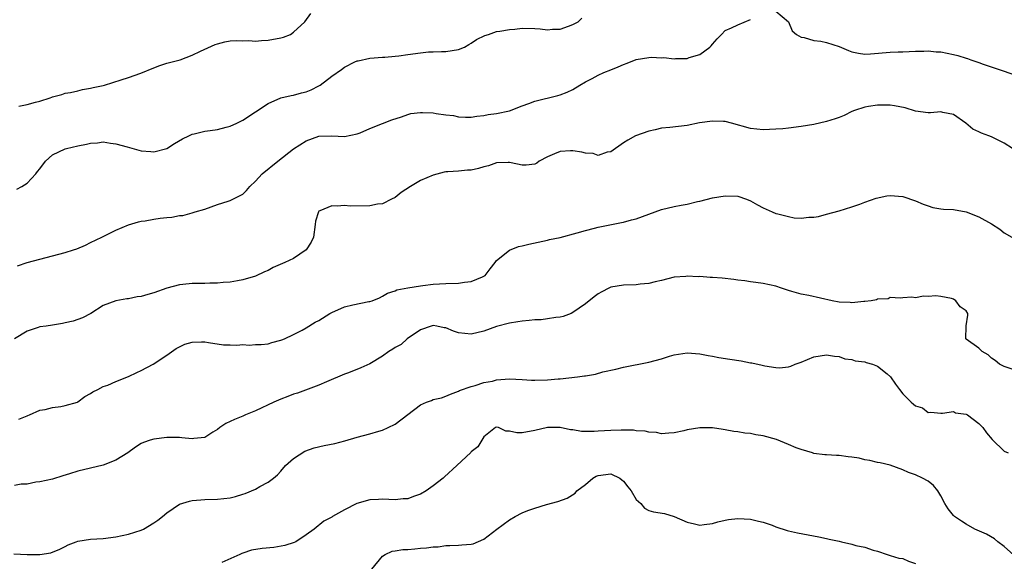
# Model space of a CAD drawing. Units: inches. Extents: x 2541000 to 2544000, y 1557000 to 1560000.
# Drawn here: x 2542602 to 2542757, y 1557496 to 1557581 of the extents above; entities that cross this region are included whole.
import ezdxf

# ---------------------------------------------------------------- set-up
doc = ezdxf.new("R2010")
doc.units = ezdxf.units.IN
doc.header["$MEASUREMENT"] = 0
doc.layers.add('LD25411557_2ft', color=30, linetype='Continuous')

msp = doc.modelspace()

# ---------------------------------------------------------------- linework, layer by layer
at = {"layer": 'LD25411557_2ft'}
for points, elevation in [([(2542601.4, 1557554.6), (2542602.16, 1557555), (2542603, 1557555.54), (2542604.4, 1557557), (2542604.63, 1557557.37), (2542605, 1557557.81), (2542605.88, 1557559), (2542607, 1557559.99), (2542609, 1557560.94), (2542609.2, 1557561), (2542611, 1557561.43), (2542612.34, 1557561.66), (2542613, 1557561.86), (2542614.09, 1557561.91), (2542615, 1557562.04), (2542616.14, 1557561.86), (2542617, 1557561.76), (2542618.76, 1557561.24), (2542621, 1557560.61), (2542622.52, 1557560.52), (2542623, 1557560.47), (2542625, 1557561.02), (2542626.21, 1557561.79), (2542627.47, 1557562.53), (2542628.49, 1557563), (2542629, 1557563.26), (2542629.31, 1557563.31), (2542631, 1557563.74), (2542631.84, 1557563.84), (2542633, 1557564.01), (2542634.36, 1557564.36), (2542635, 1557564.51), (2542636.08, 1557565), (2542637, 1557565.46), (2542641, 1557568.12), (2542643, 1557568.98), (2542644.63, 1557569.37), (2542645, 1557569.4), (2542646.24, 1557569.76), (2542647, 1557569.92), (2542647.77, 1557570.23), (2542649, 1557570.89), (2542649.17, 1557571), (2542651, 1557572.42), (2542652.53, 1557573.47), (2542653, 1557573.84), (2542654.65, 1557574.65), (2542655, 1557574.8), (2542655.18, 1557574.82), (2542657, 1557575.26), (2542659, 1557575.39), (2542659.39, 1557575.39), (2542661, 1557575.55), (2542661.59, 1557575.59), (2542663, 1557575.82), (2542665, 1557576.1), (2542666.25, 1557576.25), (2542667, 1557576.24), (2542668.32, 1557576.32), (2542669, 1557576.28), (2542671, 1557576.6), (2542671.94, 1557577), (2542672.61, 1557577.39), (2542673, 1557577.59), (2542673.83, 1557578.17), (2542675.16, 1557578.84), (2542675.72, 1557579), (2542677, 1557579.44), (2542677.49, 1557579.49), (2542679, 1557579.78), (2542679.84, 1557579.84), (2542681, 1557579.97), (2542683, 1557579.92), (2542683.86, 1557579.86), (2542685, 1557579.72), (2542685.81, 1557579.81), (2542687, 1557579.81), (2542688.31, 1557580.31), (2542689, 1557580.53), (2542689.83, 1557581), (2542690.43, 1557581.57)], 8026), ([(2542601.7, 1557567.7), (2542603, 1557567.94), (2542604.32, 1557568.32), (2542605, 1557568.49), (2542606.62, 1557569), (2542606.89, 1557569.11), (2542607, 1557569.16), (2542608.47, 1557569.53), (2542609, 1557569.71), (2542609.83, 1557569.83), (2542611, 1557570.08), (2542611.71, 1557570.29), (2542613, 1557570.49), (2542613.39, 1557570.61), (2542615, 1557570.95), (2542615.19, 1557571), (2542617.82, 1557571.82), (2542619, 1557572.22), (2542620.9, 1557572.9), (2542623, 1557573.74), (2542623.91, 1557574.09), (2542625, 1557574.44), (2542627.1, 1557575), (2542629, 1557575.71), (2542630.35, 1557576.35), (2542632.62, 1557577.38), (2542633, 1557577.53), (2542634.16, 1557577.84), (2542635, 1557577.98), (2542635.96, 1557578.04), (2542637, 1557578), (2542637.97, 1557578.03), (2542639, 1557577.93), (2542639.95, 1557578.05), (2542641, 1557578.07), (2542643, 1557578.46), (2542643.43, 1557578.57), (2542644.51, 1557579), (2542645, 1557579.33), (2542646.79, 1557581), (2542647.7, 1557582.3)], 8024), ([(2542721, 1557582.65), (2542723, 1557581), (2542723.58, 1557579.58), (2542724.26, 1557579), (2542725, 1557578.56), (2542725.48, 1557578.52), (2542727, 1557578.02), (2542728.07, 1557577.93), (2542729, 1557577.72), (2542731, 1557577.09), (2542732.44, 1557576.44), (2542733, 1557576.24), (2542734.01, 1557576.01), (2542735, 1557575.88), (2542735.93, 1557575.93), (2542739, 1557576.21), (2542740.27, 1557576.27), (2542741, 1557576.26), (2542743, 1557576.34), (2542744.34, 1557576.34), (2542745, 1557576.4), (2542746.25, 1557576.26), (2542747, 1557576.24), (2542749, 1557575.84), (2542749.68, 1557575.68), (2542751, 1557575.26), (2542751.21, 1557575.21), (2542751.74, 1557575), (2542753, 1557574.58), (2542753.69, 1557574.3), (2542757, 1557573.2), (2542758.62, 1557572.62)], 8028), ([(2542601.49, 1557542.51), (2542603, 1557543.01), (2542605, 1557543.56), (2542607, 1557544.07), (2542609, 1557544.6), (2542610.29, 1557545), (2542610.82, 1557545.18), (2542612.22, 1557545.78), (2542613, 1557546.17), (2542614.79, 1557547), (2542615, 1557547.12), (2542617, 1557548.1), (2542619, 1557548.94), (2542620.56, 1557549.44), (2542621, 1557549.53), (2542621.6, 1557549.6), (2542623, 1557549.87), (2542623.99, 1557550.01), (2542625, 1557550.14), (2542625.83, 1557550.17), (2542627, 1557550.44), (2542627.56, 1557550.44), (2542629, 1557550.88), (2542629.47, 1557551), (2542631, 1557551.44), (2542633, 1557552.16), (2542634.68, 1557552.68), (2542635, 1557552.81), (2542636.48, 1557553.52), (2542637, 1557553.81), (2542637.6, 1557554.4), (2542638.09, 1557555), (2542639, 1557555.84), (2542640.05, 1557557), (2542642.49, 1557559), (2542645, 1557560.94), (2542647, 1557562.22), (2542649, 1557562.95), (2542651.01, 1557563.01), (2542653, 1557562.9), (2542655, 1557563.3), (2542655.49, 1557563.49), (2542657, 1557564.14), (2542659, 1557564.97), (2542660.47, 1557565.53), (2542662.01, 1557566.01), (2542663, 1557566.36), (2542663.5, 1557566.5), (2542665, 1557566.69), (2542665.3, 1557566.7), (2542667, 1557566.64), (2542667.47, 1557566.53), (2542669, 1557566.33), (2542670.22, 1557566.22), (2542671, 1557565.97), (2542672.07, 1557565.93), (2542673, 1557565.95), (2542673.88, 1557566.12), (2542675, 1557566.23), (2542675.65, 1557566.35), (2542677, 1557566.53), (2542679.05, 1557566.95), (2542681, 1557567.72), (2542682.08, 1557568.08), (2542683, 1557568.44), (2542686.66, 1557569.34), (2542687, 1557569.45), (2542688.13, 1557569.87), (2542689, 1557570.31), (2542690.09, 1557571), (2542691, 1557571.52), (2542692.06, 1557572.06), (2542693, 1557572.58), (2542693.88, 1557573), (2542695, 1557573.41), (2542696.13, 1557573.87), (2542697, 1557574.24), (2542697.56, 1557574.44), (2542699, 1557575.02), (2542701, 1557575.35), (2542701.38, 1557575.38), (2542703, 1557575.31), (2542703.34, 1557575.34), (2542705, 1557575.15), (2542705.19, 1557575.19), (2542707, 1557575.2), (2542707.36, 1557575.36), (2542709, 1557575.83), (2542710.61, 1557577), (2542710.81, 1557577.19), (2542711, 1557577.46), (2542711.73, 1557578.27), (2542712.45, 1557579), (2542713, 1557579.63), (2542714.01, 1557580.01), (2542715, 1557580.51), (2542717, 1557581.32)], 8028), ([(2542758.32, 1557561), (2542757, 1557561.86), (2542755, 1557562.83), (2542754.56, 1557563), (2542753.41, 1557563.41), (2542753, 1557563.63), (2542752.06, 1557564.06), (2542750.92, 1557565), (2542749, 1557566.38), (2542747.33, 1557566.67), (2542747, 1557566.76), (2542745.39, 1557566.61), (2542745, 1557566.62), (2542743, 1557566.89), (2542741.39, 1557567.39), (2542739.72, 1557567.72), (2542739, 1557567.84), (2542737, 1557567.85), (2542735.6, 1557567.6), (2542735, 1557567.51), (2542733.39, 1557567), (2542733, 1557566.83), (2542731.77, 1557566.23), (2542731, 1557565.91), (2542730.33, 1557565.67), (2542729, 1557565.26), (2542727, 1557564.81), (2542725, 1557564.45), (2542723, 1557564.2), (2542722.11, 1557564.11), (2542721, 1557564.03), (2542719, 1557563.94), (2542717, 1557564.14), (2542714.01, 1557565), (2542713, 1557565.25), (2542712.75, 1557565.25), (2542711, 1557565.32), (2542708.97, 1557565.03), (2542707, 1557564.61), (2542704.31, 1557564.31), (2542703, 1557564.21), (2542701.97, 1557563.97), (2542701, 1557563.76), (2542698.9, 1557563), (2542697.67, 1557562.33), (2542697, 1557561.88), (2542695, 1557560.48), (2542694.4, 1557560.4), (2542693, 1557559.92), (2542692.22, 1557560.22), (2542691, 1557560.26), (2542690.44, 1557560.44), (2542689, 1557560.65), (2542688.62, 1557560.62), (2542687, 1557560.55), (2542686.14, 1557560.14), (2542685, 1557559.68), (2542683.7, 1557559), (2542683.31, 1557558.69), (2542683, 1557558.52), (2542681.64, 1557558.36), (2542681, 1557558.37), (2542679.28, 1557558.72), (2542679, 1557558.8), (2542678.82, 1557558.82), (2542677, 1557558.74), (2542675.72, 1557558.28), (2542675, 1557558.13), (2542674.13, 1557557.87), (2542673, 1557557.59), (2542672.42, 1557557.58), (2542671, 1557557.43), (2542669.31, 1557557.31), (2542669, 1557557.33), (2542668.71, 1557557.29), (2542667, 1557556.82), (2542665, 1557555.93), (2542663.4, 1557555), (2542661.95, 1557554.05), (2542661, 1557553.3), (2542660.43, 1557553), (2542659, 1557552.3), (2542658.2, 1557552.2), (2542657, 1557551.98), (2542653.93, 1557551.93), (2542653, 1557552.01), (2542651.89, 1557551.89), (2542651, 1557551.97), (2542649.15, 1557551.16), (2542649, 1557551.12), (2542648.91, 1557551), (2542648.47, 1557549.53), (2542648.42, 1557549), (2542648.15, 1557547), (2542647.79, 1557546.21), (2542646.99, 1557545.01), (2542645, 1557543.67), (2542643.6, 1557543), (2542641.77, 1557542.22), (2542641, 1557541.79), (2542640.43, 1557541.57), (2542639, 1557540.88), (2542637, 1557540.28), (2542636.16, 1557540.16), (2542635, 1557539.93), (2542633.89, 1557539.89), (2542633, 1557539.77), (2542631.79, 1557539.79), (2542631, 1557539.73), (2542629.73, 1557539.73), (2542629, 1557539.71), (2542627.56, 1557539.56), (2542627, 1557539.52), (2542625.02, 1557538.98), (2542623, 1557538.24), (2542622.01, 1557537.99), (2542621, 1557537.66), (2542620.37, 1557537.63), (2542619, 1557537.29), (2542618.71, 1557537.29), (2542617, 1557536.99), (2542615, 1557536.22), (2542613.06, 1557535), (2542611.71, 1557534.29), (2542611, 1557534.04), (2542610.25, 1557533.75), (2542609, 1557533.5), (2542608.6, 1557533.4), (2542607, 1557533.17), (2542606, 1557533), (2542605, 1557532.86), (2542604.77, 1557532.77), (2542603, 1557532.2), (2542601.04, 1557531)], 8030), ([(2542601.69, 1557518.31), (2542603, 1557518.83), (2542603.11, 1557518.89), (2542603.39, 1557519), (2542605, 1557519.74), (2542605.85, 1557519.85), (2542607, 1557520.16), (2542608.34, 1557520.34), (2542609, 1557520.46), (2542610.92, 1557521), (2542611, 1557521.04), (2542612.11, 1557521.89), (2542613, 1557522.38), (2542613.35, 1557522.65), (2542614.14, 1557523), (2542615, 1557523.46), (2542615.7, 1557523.7), (2542617, 1557524.24), (2542619, 1557525.04), (2542620.3, 1557525.7), (2542621, 1557526.01), (2542622.86, 1557527), (2542625, 1557528.39), (2542626.51, 1557529.49), (2542627.86, 1557530.14), (2542629, 1557530.48), (2542630.5, 1557530.5), (2542631, 1557530.53), (2542631.58, 1557530.42), (2542633.94, 1557530.06), (2542635, 1557530.05), (2542636.03, 1557529.97), (2542637, 1557530.09), (2542637.99, 1557530.01), (2542639, 1557530.08), (2542639.89, 1557530.11), (2542641, 1557530.2), (2542641.58, 1557530.42), (2542643, 1557530.76), (2542643.15, 1557530.85), (2542643.55, 1557531), (2542645, 1557531.69), (2542646.35, 1557532.35), (2542647, 1557532.73), (2542648.39, 1557533.61), (2542649, 1557533.9), (2542650.71, 1557535), (2542651, 1557535.16), (2542653, 1557536.01), (2542654.36, 1557536.36), (2542656.87, 1557536.87), (2542657, 1557536.88), (2542657.38, 1557537), (2542658.52, 1557537.48), (2542659, 1557537.7), (2542659.81, 1557538.19), (2542661, 1557538.56), (2542661.28, 1557538.72), (2542663, 1557539.03), (2542665, 1557539.35), (2542665.39, 1557539.39), (2542667, 1557539.59), (2542669, 1557539.73), (2542671, 1557539.79), (2542671.92, 1557539.92), (2542673, 1557540.01), (2542674.77, 1557540.77), (2542675, 1557540.85), (2542675.2, 1557541), (2542675.97, 1557542.03), (2542676.74, 1557543), (2542677, 1557543.36), (2542679, 1557544.99), (2542680.46, 1557545.54), (2542681, 1557545.65), (2542682.08, 1557545.92), (2542685, 1557546.56), (2542685.35, 1557546.65), (2542687, 1557546.98), (2542689.68, 1557547.68), (2542691, 1557548.09), (2542692.44, 1557548.44), (2542693, 1557548.61), (2542696.66, 1557549.34), (2542697, 1557549.39), (2542698.26, 1557549.74), (2542699, 1557549.92), (2542703, 1557551.36), (2542705, 1557551.86), (2542706.09, 1557552.09), (2542707, 1557552.24), (2542708.63, 1557552.63), (2542709, 1557552.7), (2542711, 1557553.22), (2542713, 1557553.56), (2542715, 1557553.47), (2542716.36, 1557553), (2542717, 1557552.76), (2542718.11, 1557552.11), (2542719, 1557551.64), (2542720.44, 1557551), (2542721, 1557550.77), (2542721.32, 1557550.68), (2542723, 1557550.28), (2542723.91, 1557550.09), (2542725, 1557550.04), (2542726.2, 1557550.2), (2542727, 1557550.17), (2542727.71, 1557550.29), (2542729, 1557550.64), (2542731, 1557551.17), (2542733, 1557551.78), (2542734.22, 1557552.22), (2542735, 1557552.54), (2542736.81, 1557553.19), (2542738.48, 1557553.52), (2542739, 1557553.58), (2542741, 1557553.43), (2542743, 1557552.77), (2542744.22, 1557552.22), (2542745, 1557551.94), (2542745.72, 1557551.72), (2542747, 1557551.49), (2542747.43, 1557551.43), (2542749, 1557551.36), (2542751, 1557551.02), (2542753, 1557550.25), (2542755, 1557549.12), (2542756.29, 1557548.29), (2542757, 1557547.73), (2542758.18, 1557547)], 8032), ([(2542758.22, 1557526.22), (2542757, 1557526.61), (2542756.27, 1557527), (2542755.56, 1557527.56), (2542755, 1557527.94), (2542754.45, 1557528.45), (2542753.54, 1557529), (2542753, 1557529.52), (2542751, 1557530.96), (2542750.92, 1557531), (2542750.98, 1557533), (2542751, 1557533.06), (2542751.27, 1557534.73), (2542751.25, 1557535), (2542751, 1557535.41), (2542750.06, 1557536.06), (2542749.38, 1557537), (2542749, 1557537.22), (2542748.66, 1557537.34), (2542747, 1557537.66), (2542746.22, 1557537.78), (2542745, 1557537.64), (2542744.28, 1557537.72), (2542743, 1557537.47), (2542742.43, 1557537.57), (2542741, 1557537.46), (2542740.59, 1557537.41), (2542739, 1557537.53), (2542738.72, 1557537.28), (2542737, 1557537.25), (2542736.87, 1557537.13), (2542736.02, 1557537), (2542735, 1557536.86), (2542734.89, 1557536.89), (2542733, 1557536.67), (2542732.73, 1557536.73), (2542731, 1557536.78), (2542729.89, 1557537), (2542726.18, 1557537.83), (2542725, 1557538.02), (2542723.53, 1557538.47), (2542723, 1557538.61), (2542721.88, 1557539), (2542721, 1557539.32), (2542719, 1557539.73), (2542717.86, 1557539.86), (2542717, 1557539.98), (2542716.13, 1557540.13), (2542715, 1557540.26), (2542714.37, 1557540.37), (2542712.55, 1557540.55), (2542711, 1557540.67), (2542710.67, 1557540.67), (2542709, 1557540.8), (2542708.78, 1557540.78), (2542707, 1557540.87), (2542706.84, 1557540.84), (2542705, 1557540.71), (2542703, 1557540.18), (2542701.97, 1557539.97), (2542701, 1557539.69), (2542699.61, 1557539.61), (2542699, 1557539.52), (2542697, 1557539.46), (2542695, 1557539.14), (2542694.69, 1557539), (2542693.58, 1557538.42), (2542693, 1557538.07), (2542692.39, 1557537.61), (2542691, 1557536.5), (2542689, 1557535.12), (2542688.72, 1557535), (2542687.47, 1557534.53), (2542687, 1557534.4), (2542686.35, 1557534.35), (2542685, 1557534.12), (2542683.99, 1557534.01), (2542683, 1557534), (2542682.13, 1557533.87), (2542681, 1557533.79), (2542680.35, 1557533.65), (2542679, 1557533.44), (2542677, 1557532.92), (2542675, 1557532.2), (2542673, 1557531.73), (2542671, 1557531.96), (2542670.22, 1557532.22), (2542669, 1557532.7), (2542668.74, 1557532.74), (2542667.55, 1557533), (2542667, 1557533.07), (2542666.68, 1557533), (2542665, 1557532.4), (2542662.88, 1557531), (2542661.93, 1557530.07), (2542661, 1557529.6), (2542660.64, 1557529.36), (2542660.03, 1557529), (2542659, 1557528.24), (2542657, 1557527.04), (2542655.59, 1557526.41), (2542653.64, 1557525.64), (2542653, 1557525.41), (2542650.21, 1557524.21), (2542649, 1557523.66), (2542645.6, 1557522.4), (2542645, 1557522.25), (2542644.11, 1557521.89), (2542643, 1557521.49), (2542641.9, 1557521), (2542639, 1557519.64), (2542637.43, 1557519), (2542637, 1557518.81), (2542635.71, 1557518.29), (2542634.34, 1557517.66), (2542633.38, 1557517), (2542633, 1557516.69), (2542632.26, 1557516.26), (2542631, 1557515.45), (2542629.29, 1557515.29), (2542629, 1557515.23), (2542627.4, 1557515.4), (2542627, 1557515.43), (2542625, 1557515.42), (2542623, 1557515.15), (2542622.39, 1557515), (2542621.34, 1557514.66), (2542621, 1557514.47), (2542620.1, 1557513.9), (2542618.86, 1557513), (2542617, 1557511.84), (2542615, 1557511.05), (2542611, 1557510.12), (2542609.69, 1557509.69), (2542608.61, 1557509.39), (2542607, 1557508.87), (2542605, 1557508.42), (2542604.38, 1557508.38), (2542603, 1557508.09), (2542602.06, 1557508.06), (2542601, 1557507.88)], 8034), ([(2542600.9, 1557497.1), (2542603, 1557496.96), (2542605, 1557496.99), (2542606.75, 1557497.25), (2542608.18, 1557497.82), (2542609, 1557498.22), (2542609.49, 1557498.51), (2542610.74, 1557499), (2542611, 1557499.08), (2542613, 1557499.39), (2542615, 1557499.52), (2542617, 1557499.75), (2542619, 1557500.17), (2542621, 1557500.83), (2542621.36, 1557501), (2542623, 1557501.96), (2542623.6, 1557502.4), (2542624.36, 1557503), (2542625, 1557503.54), (2542627, 1557504.9), (2542628.59, 1557505.41), (2542629, 1557505.5), (2542630.39, 1557505.61), (2542631, 1557505.64), (2542633, 1557505.69), (2542635, 1557505.92), (2542635.86, 1557506.14), (2542637, 1557506.47), (2542637.39, 1557506.61), (2542639, 1557507.31), (2542639.7, 1557507.7), (2542641, 1557508.37), (2542641.81, 1557509), (2542642.46, 1557509.54), (2542643, 1557510.11), (2542643.75, 1557511), (2542645, 1557512.13), (2542646.75, 1557513.25), (2542648.22, 1557513.78), (2542649.84, 1557514.16), (2542651.51, 1557514.49), (2542653.1, 1557514.9), (2542655, 1557515.48), (2542657, 1557516.01), (2542658.43, 1557516.43), (2542659, 1557516.57), (2542659.9, 1557517), (2542661, 1557517.56), (2542665, 1557520.6), (2542665.93, 1557521), (2542666.72, 1557521.28), (2542667, 1557521.41), (2542668.31, 1557521.69), (2542669, 1557521.95), (2542669.72, 1557522.28), (2542671, 1557522.75), (2542671.14, 1557522.86), (2542673, 1557523.49), (2542673.61, 1557523.61), (2542675, 1557524.08), (2542676.34, 1557524.34), (2542677, 1557524.5), (2542679, 1557524.69), (2542681, 1557524.6), (2542682.48, 1557524.48), (2542683, 1557524.46), (2542685, 1557524.5), (2542686.68, 1557524.68), (2542687, 1557524.69), (2542689.76, 1557525), (2542690.86, 1557525.14), (2542691, 1557525.17), (2542692.58, 1557525.42), (2542693.76, 1557525.76), (2542695.79, 1557526.21), (2542697, 1557526.52), (2542701, 1557527.32), (2542703, 1557527.85), (2542704.26, 1557528.26), (2542705, 1557528.46), (2542707, 1557528.8), (2542709, 1557528.63), (2542710.34, 1557528.34), (2542711, 1557528.24), (2542712.03, 1557528.03), (2542713.76, 1557527.76), (2542715.51, 1557527.51), (2542717, 1557527.22), (2542717.2, 1557527.2), (2542718.86, 1557526.86), (2542719.26, 1557526.74), (2542721, 1557526.46), (2542721.57, 1557526.43), (2542723, 1557526.57), (2542723.34, 1557526.66), (2542724.07, 1557527), (2542725, 1557527.32), (2542727, 1557528.14), (2542729, 1557528.48), (2542730.24, 1557528.24), (2542731, 1557528.18), (2542731.85, 1557527.85), (2542733, 1557527.71), (2542733.51, 1557527.51), (2542735, 1557527.36), (2542735.25, 1557527.25), (2542736.23, 1557527), (2542737, 1557526.7), (2542738.52, 1557525.48), (2542739.09, 1557525), (2542739.83, 1557523.83), (2542740.5, 1557523), (2542741, 1557522.32), (2542742.3, 1557521), (2542742.71, 1557520.71), (2542743, 1557520.43), (2542744.09, 1557520.09), (2542745, 1557519.39), (2542745.41, 1557519.41), (2542747, 1557519.29), (2542747.25, 1557519.25), (2542749, 1557519.52), (2542749.33, 1557519.33), (2542751, 1557519.11), (2542751.2, 1557519), (2542753, 1557517.66), (2542753.6, 1557517), (2542754.19, 1557516.19), (2542755.09, 1557515.09), (2542757, 1557513.28), (2542757.63, 1557513)], 8036), ([(2542759, 1557496.44), (2542757, 1557498.24), (2542756, 1557499), (2542755.47, 1557499.47), (2542754.19, 1557500.19), (2542752.34, 1557501), (2542751, 1557501.75), (2542750.24, 1557502.24), (2542749.14, 1557503), (2542749, 1557503.13), (2542748.16, 1557504.16), (2542747.65, 1557505), (2542747, 1557506.25), (2542746.51, 1557507), (2542745.84, 1557507.84), (2542745, 1557508.57), (2542744.13, 1557509), (2542743, 1557509.53), (2542741.93, 1557509.93), (2542741, 1557510.34), (2542739, 1557511.05), (2542737.45, 1557511.45), (2542737, 1557511.51), (2542735.83, 1557511.83), (2542735, 1557511.9), (2542734.15, 1557512.15), (2542733, 1557512.32), (2542732.4, 1557512.4), (2542731, 1557512.61), (2542730.58, 1557512.58), (2542729, 1557512.7), (2542728.71, 1557512.71), (2542727, 1557512.93), (2542726.8, 1557513), (2542725, 1557513.53), (2542724.19, 1557513.81), (2542723, 1557514.33), (2542721.1, 1557515.1), (2542719, 1557515.7), (2542717.86, 1557515.86), (2542717, 1557516.07), (2542716.12, 1557516.12), (2542715, 1557516.34), (2542714.39, 1557516.39), (2542713, 1557516.65), (2542712.68, 1557516.68), (2542711, 1557516.95), (2542709, 1557516.98), (2542707, 1557516.63), (2542706.49, 1557516.49), (2542705, 1557516.16), (2542704.12, 1557516.12), (2542703, 1557516.03), (2542702.2, 1557516.2), (2542701, 1557516.26), (2542700.43, 1557516.43), (2542699, 1557516.5), (2542698.58, 1557516.58), (2542697, 1557516.59), (2542696.61, 1557516.61), (2542695, 1557516.55), (2542693, 1557516.43), (2542692.36, 1557516.36), (2542691, 1557516.39), (2542690.37, 1557516.37), (2542689, 1557516.64), (2542688.64, 1557516.64), (2542687, 1557517), (2542685, 1557516.99), (2542683, 1557516.53), (2542681, 1557516.17), (2542680.17, 1557516.17), (2542679, 1557516.44), (2542678.43, 1557516.43), (2542677.3, 1557517), (2542677, 1557517.07), (2542676.83, 1557517), (2542675, 1557515.53), (2542674.68, 1557515), (2542674.04, 1557513.96), (2542673, 1557513.15), (2542672.94, 1557513.06), (2542670.73, 1557511), (2542668.79, 1557509.21), (2542668.58, 1557509), (2542667, 1557507.79), (2542665.88, 1557507), (2542665, 1557506.49), (2542663.87, 1557506.13), (2542663, 1557505.78), (2542662.26, 1557505.74), (2542661, 1557505.59), (2542659, 1557505.69), (2542658.37, 1557505.63), (2542657, 1557505.6), (2542654.99, 1557505.01), (2542653, 1557504.04), (2542651.15, 1557503), (2542651, 1557502.89), (2542649.78, 1557502.22), (2542648.22, 1557501), (2542647, 1557500.1), (2542645.34, 1557499), (2542645.11, 1557498.89), (2542643.61, 1557498.39), (2542641.9, 1557498.1), (2542640.07, 1557497.93), (2542638.35, 1557497.65), (2542637, 1557497.18), (2542636.85, 1557497.15), (2542636.51, 1557497), (2542633.71, 1557495.71)], 8038), ([(2542657.31, 1557494.69), (2542659, 1557496.73), (2542659.41, 1557497), (2542660.51, 1557497.49), (2542661, 1557497.55), (2542662.23, 1557497.77), (2542663, 1557497.78), (2542664.1, 1557497.9), (2542665, 1557497.98), (2542665.97, 1557498.03), (2542667, 1557498.2), (2542667.79, 1557498.21), (2542669, 1557498.4), (2542669.6, 1557498.4), (2542671, 1557498.48), (2542671.51, 1557498.49), (2542673, 1557498.61), (2542673.31, 1557498.69), (2542675, 1557499.4), (2542677.02, 1557501), (2542679, 1557502.46), (2542679.93, 1557503), (2542681, 1557503.56), (2542681.93, 1557503.93), (2542683, 1557504.3), (2542684.88, 1557504.88), (2542686.66, 1557505.34), (2542688.12, 1557505.88), (2542689.35, 1557506.65), (2542689.65, 1557507), (2542691, 1557508.04), (2542692.16, 1557509), (2542692.69, 1557509.31), (2542693, 1557509.46), (2542695, 1557509.71), (2542696.42, 1557509), (2542696.74, 1557508.74), (2542697, 1557508.54), (2542697.65, 1557507.65), (2542698.18, 1557507), (2542699, 1557505.65), (2542699.7, 1557505), (2542700.28, 1557504.28), (2542701, 1557503.94), (2542701.73, 1557503.73), (2542703.45, 1557503.45), (2542705, 1557502.99), (2542707, 1557502.08), (2542708.18, 1557501.82), (2542709, 1557501.62), (2542709.69, 1557501.69), (2542711, 1557501.85), (2542711.88, 1557502.12), (2542713, 1557502.39), (2542713.52, 1557502.48), (2542715, 1557502.65), (2542717, 1557502.55), (2542718.25, 1557502.25), (2542719, 1557502.07), (2542720.41, 1557501.59), (2542721, 1557501.35), (2542722.78, 1557500.78), (2542723, 1557500.74), (2542724.4, 1557500.4), (2542727.76, 1557499.76), (2542729, 1557499.49), (2542729.42, 1557499.42), (2542731, 1557499.06), (2542731.34, 1557499), (2542733, 1557498.6), (2542733.61, 1557498.39), (2542735, 1557498.14), (2542736.35, 1557497.65), (2542737, 1557497.52), (2542738.53, 1557497), (2542738.87, 1557496.87), (2542739, 1557496.85), (2542740.4, 1557496.4), (2542741, 1557496.37), (2542741.91, 1557495.91), (2542743, 1557495.56)], 8040)]:
    msp.add_lwpolyline(points, dxfattribs=dict(at, elevation=elevation))

doc.saveas('drawing.dxf')
